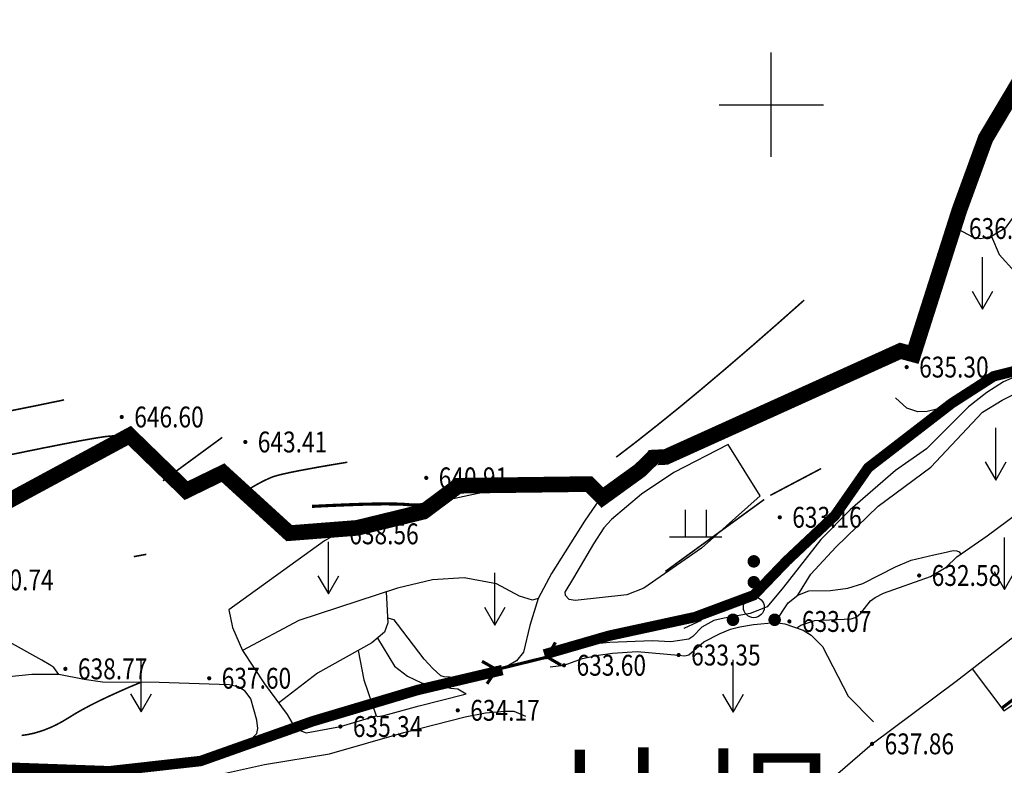
# Model space of a CAD drawing. Units: inches. Extents: x 36481866 to 36491121, y 3070046 to 3193056.
# Drawn here: x 36483656 to 36483845, y 3070273 to 3070416 of the extents above; entities that cross this region are included whole.
import ezdxf
from ezdxf.enums import TextEntityAlignment as Align

# ---------------------------------------------------------------- set-up
doc = ezdxf.new("R2010")
doc.units = ezdxf.units.IN
doc.header["$LTSCALE"] = 2
doc.header["$MEASUREMENT"] = 0
doc.header["$XCLIPFRAME"] = 0
doc.linetypes.add('X3', pattern=[5, 4, -1])
for name, color, linetype in [('DGX', 253, 'Continuous'), ('DMTZ', 253, 'Continuous'), ('GCD', 253, 'Continuous'), ('TK', 7, 'Continuous'), ('ZBTZ', 253, 'Continuous'), ('地名', 1, 'Continuous'), ('改建生态排洪沟', 5, 'Continuous'), ('标准图例', 251, 'Continuous'), ('项目区范围线', 7, 'Continuous')]:
    doc.layers.add(name, color=color, linetype=linetype)
doc.styles.add('HZ', font='txt', dxfattribs={"width": 0.8})
doc.styles.add('宋体', font='txt')
doc.linetypes.add('10421', pattern='A,2,[150,AAA.SHX,S=1,R=0,X=0,Y=1],1e-11', length=2)
picture_1 = doc.add_image_def('image1.png', size_in_pixel=(6617, 9358))

# ---------------------------------------------------------------- blocks, each defined once
blk = doc.blocks.new('A$C36990902')
at = {"layer": '标准图例', "color": 176, "linetype": 'Continuous', "true_color": 0x000080}
blk.add_line((11.39, 1.95), (14.95, 0.85), dxfattribs=at)
at = {"layer": '标准图例', "color": 7, "linetype": 'Continuous'}
blk.add_line((14.95, 0.85), (11.39, 1.95), dxfattribs=at)
at = {"layer": '标准图例', "color": 0, "linetype": 'Continuous'}
for p, q in [((0, 0.85), (14.95, 0.85)), ((14.95, 0.85), (11.42, 0))]:
    blk.add_line(p, q, dxfattribs=at)
blk = doc.blocks.new('A$C381C023E')
at = {"color": 15, "linetype": 'Continuous', "const_width": 1}
for points in [[(0.5, 7.75), (4.36, 4.08), (0.34, 0.37)], [(24.74, 7.97), (21.07, 4.04), (24.79, 0.44)], [(4.36, 4.08), (21.07, 4.04)]]:
    blk.add_lwpolyline(points, dxfattribs=at)
blk = doc.blocks.new('GC200')
at = {"linetype": 'Continuous', "const_width": 0.2, "flags": 128}
blk.add_lwpolyline([(-0.1, 0, 1), (0.1, 0, 1)], format="xyb", close=True, dxfattribs=at)
blk = doc.blocks.new('gc119')
for p, q in [((-0.5, 1.3), (-0.5, 0)), ((0.5, 1.3), (0.5, 0)), ((-1.25, 0), (1.25, 0))]:
    blk.add_line(p, q)
blk = doc.blocks.new('gc120')
for p, q in [((0, 0), (0, 2.5)), ((-0.5, 0.866), (0, 0)), ((0, 0), (0.5, 0.866))]:
    blk.add_line(p, q)
blk = doc.blocks.new('gc160')
at = {"const_width": 0.3}
for points in [[(-0.15, 2.2, 1), (0.15, 2.2, 1)], [(-0.15, 1.2, 1), (0.15, 1.2, 1)], [(-1.15, -0.6, 1), (-0.85, -0.6, 1)], [(0.85, -0.6, 1), (1.15, -0.6, 1)]]:
    blk.add_lwpolyline(points, format="xyb", close=True, dxfattribs=at)
blk.add_circle((0, 0), 0.5)

msp = doc.modelspace()

# ---------------------------------------------------------------- linework, layer by layer
at = {"layer": 'DGX', "linetype": 'Continuous', "const_width": 0.3, "flags": 128}
for points in [[(36483770.25, 3070332.43), (36483774.03, 3070335.32), (36483778.01, 3070338.46), (36483782.21, 3070341.84), (36483786.61, 3070345.48), (36483791.22, 3070349.37), (36483796.04, 3070353.51), (36483801.07, 3070357.9), (36483806.31, 3070362.54)], [(36483664.31, 3070343.41), (36483658.55, 3070342.22), (36483653.35, 3070341.18), (36483648.68, 3070340.27), (36483644.57, 3070339.52), (36483641, 3070338.9), (36483637.97, 3070338.43), (36483635.49, 3070338.11), (36483633.56, 3070337.92), (36483631.79, 3070337.75), (36483629.78, 3070337.45), (36483627.54, 3070337.03), (36483625.07, 3070336.48), (36483622.37, 3070335.81), (36483619.43, 3070335.01), (36483616.26, 3070334.09), (36483612.86, 3070333.05)], [(36483677.79, 3070337.8), (36483677.22, 3070337.52), (36483676.65, 3070337.27), (36483676.07, 3070337.05), (36483675.48, 3070336.87), (36483674.88, 3070336.72), (36483674.28, 3070336.6), (36483673.67, 3070336.51), (36483673.06, 3070336.46), (36483672.26, 3070336.38), (36483671.11, 3070336.21), (36483669.61, 3070335.96), (36483667.75, 3070335.63), (36483665.54, 3070335.21), (36483662.97, 3070334.71), (36483660.04, 3070334.13), (36483656.76, 3070333.46), (36483653.47, 3070332.79)], [(36483694.67, 3070336.23), (36483683.29, 3070327.89)], [(36483718.65, 3070331.46), (36483715.78, 3070330.98), (36483713.22, 3070330.54), (36483710.98, 3070330.13), (36483709.05, 3070329.77), (36483707.43, 3070329.44), (36483706.12, 3070329.15), (36483705.12, 3070328.89), (36483704.43, 3070328.68), (36483703.88, 3070328.46), (36483703.31, 3070328.21), (36483702.7, 3070327.93), (36483702.07, 3070327.6), (36483701.4, 3070327.24), (36483700.71, 3070326.85), (36483699.99, 3070326.41), (36483699.23, 3070325.94)], [(36483809.56, 3070330.24), (36483799.81, 3070325.1)], [(36483798.65, 3070324.32), (36483779.69, 3070310.53)], [(36483680.09, 3070313.8), (36483677.7, 3070313.36)], [(36483656.18, 3070279.08), (36483657.31, 3070279.24), (36483658.44, 3070279.48), (36483659.58, 3070279.8), (36483660.71, 3070280.19), (36483661.85, 3070280.66), (36483662.98, 3070281.2), (36483664.12, 3070281.82), (36483665.26, 3070282.51), (36483666.47, 3070283.26), (36483667.83, 3070284.03), (36483669.33, 3070284.83), (36483670.97, 3070285.66), (36483672.76, 3070286.51), (36483674.69, 3070287.39), (36483676.77, 3070288.31), (36483679, 3070289.24)]]:
    msp.add_lwpolyline(points, dxfattribs=at)
at = {"layer": 'DGX', "color": 251, "linetype": 'Continuous', "const_width": 0.6, "flags": 128}
for points in [[(36483739.53, 3070325.86), (36483738.3, 3070325.16), (36483737.11, 3070324.58), (36483735.94, 3070324.1), (36483734.8, 3070323.72), (36483733.68, 3070323.46), (36483732.6, 3070323.3), (36483731.54, 3070323.25), (36483730.51, 3070323.31), (36483729.33, 3070323.4), (36483727.83, 3070323.45), (36483725.99, 3070323.47), (36483723.82, 3070323.45), (36483721.33, 3070323.39), (36483718.5, 3070323.29), (36483715.35, 3070323.16), (36483711.87, 3070322.99)], [(36483860.15, 3070296.5), (36483844.23, 3070284.3)]]:
    msp.add_lwpolyline(points, dxfattribs=at)
at = {"layer": 'DMTZ', "linetype": '10421', "flags": 128}
for points in [[(36483916.37, 3070417.43), (36483913.41, 3070416.11), (36483909.94, 3070414.88), (36483904.01, 3070413.8), (36483894.02, 3070412.48), (36483889.16, 3070412.17), (36483886.32, 3070411.4), (36483884.47, 3070410.3), (36483875.17, 3070405.28), (36483867.56, 3070400.44), (36483861.45, 3070395.77), (36483848.02, 3070380.7), (36483844.86, 3070376.34), (36483842.28, 3070374.76), (36483840.17, 3070374.31), (36483838.78, 3070374.56), (36483835.81, 3070376.17)], [(36483842.28, 3070374.76), (36483843.7, 3070371.3), (36483843.7, 3070371.3), (36483846.76, 3070367.95), (36483854.2, 3070359.37), (36483855.73, 3070356.76), (36483855.9, 3070355.99), (36483855.8, 3070355.02), (36483852.38, 3070351.34), (36483850.56, 3070350.22), (36483844.23, 3070348.66), (36483841.99, 3070347.58), (36483837.02, 3070344.28), (36483831.77, 3070341.61), (36483829.92, 3070341.18), (36483828.09, 3070341.1), (36483826.02, 3070341.81), (36483823.86, 3070343.82)], [(36483851.21, 3070349.07), (36483849.93, 3070349), (36483848.19, 3070348.5), (36483844.55, 3070346.89), (36483841.36, 3070344.8), (36483837.85, 3070342.11), (36483829.78, 3070334), (36483823.86, 3070329.89), (36483815.13, 3070322.33), (36483809.51, 3070316.66), (36483802.35, 3070307.51), (36483799.23, 3070303.75), (36483795.92, 3070302.43), (36483790.96, 3070301.55), (36483788.96, 3070301.11), (36483786.66, 3070299.85), (36483784.97, 3070298.03), (36483784.16, 3070297.53), (36483780.71, 3070297.02), (36483777.17, 3070297.2), (36483769.03, 3070296.92), (36483766.32, 3070296.65), (36483763.82, 3070296.2), (36483758.32, 3070294.36)], [(36483805.07, 3070305.97), (36483807.59, 3070310.02), (36483812.36, 3070315.17), (36483820.53, 3070323.05), (36483830.63, 3070330.49), (36483840.53, 3070341.06), (36483844.31, 3070343.36), (36483850.53, 3070346.41), (36483852.44, 3070346.96), (36483853.37, 3070347.09), (36483854.19, 3070346.77), (36483854.86, 3070346.11), (36483855.66, 3070344.71), (36483858.24, 3070338.61), (36483860.86, 3070333.94)], [(36483804.89, 3070299.68), (36483805.67, 3070300.24), (36483808.37, 3070301.09), (36483813.97, 3070301.36), (36483815.34, 3070301.45), (36483816.27, 3070301.78), (36483817.16, 3070302.54), (36483819.07, 3070304.9), (36483819.92, 3070305.5), (36483821.52, 3070306.37), (36483830.52, 3070309.54), (36483833.56, 3070311.36), (36483835.62, 3070313.31), (36483841.45, 3070317.33), (36483849.64, 3070323.43), (36483859.27, 3070332.71), (36483861.5, 3070334.43), (36483863.28, 3070334.95), (36483868.06, 3070335.89), (36483875.65, 3070337.4), (36483879.39, 3070337.97), (36483882.61, 3070338.02), (36483884.01, 3070337.71), (36483885.03, 3070337.05), (36483885.85, 3070336.09), (36483886.68, 3070332.94)], [(36483797.85, 3070325.02), (36483791.76, 3070334.86), (36483781.29, 3070329.52), (36483775.09, 3070325.31), (36483769.37, 3070320.45), (36483767.85, 3070318.89), (36483765.87, 3070315.81), (36483762.07, 3070309.28), (36483760.38, 3070306.55), (36483760.47, 3070305.94), (36483761.21, 3070305.16)], [(36483810.42, 3070269.75), (36483819.34, 3070277.46), (36483835.49, 3070289.5), (36483847.92, 3070299.1), (36483862.8, 3070310.52), (36483870.74, 3070315.89), (36483879.26, 3070321.49), (36483885.91, 3070325.1), (36483888.76, 3070326.2), (36483888.76, 3070326.2), (36483897.08, 3070329.1), (36483897.08, 3070329.1), (36483904.82, 3070334.05), (36483907.16, 3070335.21), (36483908.88, 3070335.7), (36483910.29, 3070335.78), (36483911.04, 3070335.77), (36483911.45, 3070335.61)], [(36483838.55, 3070291.86), (36483844.61, 3070283.77), (36483868.88, 3070300.31), (36483885.95, 3070313.74), (36483898.16, 3070324.21), (36483905.28, 3070330.46), (36483911.45, 3070335.61)], [(36483769.05, 3070326.17), (36483764.62, 3070326.48), (36483761.37, 3070326.69), (36483746.42, 3070326.03), (36483735.72, 3070323.76), (36483728.17, 3070321.14), (36483716.63, 3070317.73), (36483714.29, 3070316.4), (36483695.93, 3070303.19), (36483695.93, 3070303.19)], [(36483769.05, 3070326.17), (36483766.39, 3070323.42), (36483764.16, 3070320.18), (36483757.81, 3070310.14), (36483755.26, 3070305.3), (36483754.16, 3070305.01), (36483751.71, 3070305.75), (36483747.27, 3070308.15), (36483741.08, 3070309.27), (36483735, 3070308.9), (36483728.31, 3070307.33), (36483709.35, 3070301.1), (36483698.57, 3070295.37)], [(36483797.85, 3070325.02), (36483786.6, 3070314.97), (36483775.57, 3070307.32), (36483772.3, 3070306.06), (36483762.35, 3070304.92), (36483761.21, 3070305.16)], [(36483800.72, 3070300.71), (36483803.23, 3070304.52), (36483805.07, 3070305.97), (36483807.19, 3070306.82), (36483811.36, 3070306.85), (36483814.68, 3070307.32), (36483817.54, 3070308.2), (36483823.84, 3070311.38), (36483826.84, 3070312.69), (36483831.16, 3070313.68), (36483833, 3070314.09), (36483834.87, 3070314.52), (36483835.6, 3070314.48), (36483836.04, 3070314.29), (36483836.4, 3070313.84)], [(36483663.29, 3070290.76), (36483662.35, 3070292.07), (36483661.75, 3070292.46), (36483660.05, 3070293.51), (36483653.28, 3070297.31), (36483650.14, 3070299.6), (36483643.88, 3070307.21)], [(36483726.11, 3070306.61), (36483726.46, 3070300.67), (36483725.77, 3070298.9), (36483723.35, 3070296.81), (36483712.92, 3070290.99), (36483705.48, 3070285.28)], [(36483755.26, 3070305.3), (36483753.65, 3070300.15), (36483752.48, 3070295.07), (36483751.09, 3070293.35), (36483747.9, 3070291.53), (36483742.26, 3070290.14), (36483738.27, 3070290.26), (36483737.23, 3070290.3), (36483736.59, 3070290.52), (36483735.04, 3070291.94), (36483733.4, 3070293.68), (36483728.31, 3070300.43), (36483727.67, 3070301.22), (36483726.41, 3070301.56)], [(36483695.93, 3070303.19), (36483696.61, 3070299.74), (36483698.57, 3070295.37), (36483702.78, 3070288.94), (36483707.11, 3070283.07), (36483708.01, 3070281.55), (36483709.62, 3070280.03), (36483710.79, 3070279.6), (36483717.33, 3070280.78), (36483724.17, 3070282.86)], [(36483757.6, 3070292.24), (36483760.24, 3070292.53), (36483763.76, 3070293.82), (36483766.76, 3070294.48), (36483769.55, 3070294.88), (36483774.29, 3070295.14), (36483782.23, 3070294.49), (36483783.39, 3070294.37), (36483784.21, 3070294.51), (36483787.05, 3070297.04), (36483790.18, 3070298.62), (36483792.18, 3070299.48), (36483793.98, 3070299.92), (36483796.56, 3070300.35), (36483800.72, 3070300.71), (36483802.58, 3070300.46), (36483806.13, 3070299.26), (36483807.68, 3070298.28), (36483809.86, 3070296.13), (36483814.74, 3070286.62), (36483819.63, 3070281.68)], [(36483724.44, 3070297.75), (36483727.7, 3070292.35), (36483730.22, 3070290.41), (36483732.9, 3070289.13), (36483738.53, 3070288.16), (36483739.87, 3070287.98), (36483741.48, 3070287.08)], [(36483720.71, 3070295.33), (36483721.82, 3070289.72), (36483724.17, 3070282.86), (36483724.52, 3070282.71), (36483725.69, 3070282.9), (36483732.43, 3070284.78), (36483740.99, 3070286.91), (36483741.48, 3070287.08)], [(36483699.44, 3070277.57), (36483701.28, 3070279.46), (36483701.51, 3070280.4), (36483701.31, 3070282), (36483700.15, 3070286.11), (36483699.09, 3070287.55), (36483697.72, 3070288.38), (36483696, 3070288.81), (36483682.56, 3070289.22), (36483671.69, 3070289.28), (36483668.2, 3070289.82), (36483663.29, 3070290.76), (36483658.16, 3070290.79), (36483651.24, 3070290.08), (36483642.29, 3070288.24), (36483635.44, 3070286.25), (36483628.71, 3070282.63), (36483614.96, 3070275.12), (36483605.38, 3070270.18), (36483601.03, 3070267.36), (36483598.57, 3070267.29), (36483596.21, 3070267.66)], [(36483682.9, 3070269.26), (36483683.77, 3070269.56), (36483690.69, 3070270.83), (36483702.77, 3070273.51), (36483715.23, 3070275.57), (36483729.51, 3070279.63), (36483741.3, 3070282.65), (36483745.2, 3070283.38), (36483748.87, 3070283.74), (36483750.63, 3070283.7), (36483752.83, 3070282.8)]]:
    msp.add_lwpolyline(points, dxfattribs=at)
at = {"layer": 'TK', "linetype": 'Continuous'}
for p, q in [((36483800, 3070390), (36483800, 3070410)), ((36483790, 3070400), (36483810, 3070400))]:
    msp.add_line(p, q, dxfattribs=at)
at = {"layer": '改建生态排洪沟', "linetype": 'Continuous', "const_width": 2}
for points in [[(36483846.48, 3070348.89), (36483842.68, 3070347.94), (36483834.62, 3070342.76), (36483818.6, 3070330.41), (36483812.21, 3070321.24), (36483802.96, 3070312.54), (36483796.63, 3070305.96), (36483785.35, 3070301.76), (36483768.9, 3070298.2), (36483756.44, 3070294.6)], [(36483748.4, 3070291.61), (36483732.12, 3070287.78), (36483711.97, 3070281.78), (36483690.5, 3070274.17), (36483673.01, 3070272.21), (36483647.53, 3070273.12), (36483636.81, 3070271.91), (36483621.45, 3070266.15), (36483606.5, 3070259.02), (36483582.68, 3070256.81), (36483558.24, 3070253.48), (36483548.03, 3070255.36)]]:
    msp.add_lwpolyline(points, dxfattribs=at)
at = {"layer": '项目区范围线', "color": 6, "linetype": 'X3', "const_width": 3}
msp.add_lwpolyline([(36483651.32, 3070322.78), (36483676.88, 3070336.59), (36483687.75, 3070326.02), (36483694.81, 3070329.45), (36483707.51, 3070317.86), (36483720.53, 3070318.87), (36483733.29, 3070321.98), (36483739.97, 3070326.95), (36483765.02, 3070327.27), (36483767.59, 3070324.68), (36483774.76, 3070329.86), (36483777.31, 3070332.32), (36483777.33, 3070332.35), (36483779.78, 3070332.47), (36483790.1, 3070337.13), (36483820.6, 3070350.91), (36483824.78, 3070352.8), (36483827.27, 3070352.13), (36483836.08, 3070379.74), (36483841.12, 3070393.54), (36483850.13, 3070408.65)], dxfattribs=at)

# ---------------------------------------------------------------- block references
at = {"color": 0, "linetype": 'Continuous', "rotation": 11.06776700724428}
msp.add_blockref('A$C36990902', (36483772.03, 3070297.4), dxfattribs=at)
at = {"color": 0, "linetype": 'Continuous', "xscale": 0.5999999998241209, "yscale": 0.6000000000931323, "zscale": 0.6, "rotation": 13.90629924677801}
msp.add_blockref('A$C381C023E', (36483745.32, 3070288.71), dxfattribs=at)
at = {"layer": 'GCD', "linetype": 'Continuous'}
ref = msp.add_blockref('GC200', (36483835.53, 3070376.27, 636.83), dxfattribs=dict(at, xscale=2, yscale=2, zscale=2))
ref.add_attrib('height', '636.83', dxfattribs={"linetype": 'Continuous', "height": 4, "style": 'HZ', "width": 0.8}).set_placement((36483837.93, 3070376.27, 636.83), align=Align.MIDDLE_LEFT)
ref = msp.add_blockref('GC200', (36483825.98, 3070349.7, 635.3), dxfattribs=dict(at, xscale=2, yscale=2, zscale=2))
ref.add_attrib('height', '635.30', dxfattribs={"linetype": 'Continuous', "height": 4, "style": 'HZ', "width": 0.8}).set_placement((36483828.38, 3070349.7, 635.3), align=Align.MIDDLE_LEFT)
ref = msp.add_blockref('GC200', (36483675.38, 3070340.13, 646.6), dxfattribs=dict(at, xscale=2, yscale=2, zscale=2))
ref.add_attrib('height', '646.60', dxfattribs={"linetype": 'Continuous', "height": 4, "style": 'HZ', "width": 0.8}).set_placement((36483677.78, 3070340.13, 646.6), align=Align.MIDDLE_LEFT)
ref = msp.add_blockref('GC200', (36483699.08, 3070335.34, 643.41), dxfattribs=dict(at, xscale=2, yscale=2, zscale=2))
ref.add_attrib('height', '643.41', dxfattribs={"linetype": 'Continuous', "height": 4, "style": 'HZ', "width": 0.8}).set_placement((36483701.48, 3070335.34, 643.41), align=Align.MIDDLE_LEFT)
ref = msp.add_blockref('GC200', (36483733.8, 3070328.46, 640.91), dxfattribs=dict(at, xscale=2, yscale=2, zscale=2))
ref.add_attrib('height', '640.91', dxfattribs={"linetype": 'Continuous', "height": 4, "style": 'HZ', "width": 0.8}).set_placement((36483736.2, 3070328.46, 640.91), align=Align.MIDDLE_LEFT)
ref = msp.add_blockref('GC200', (36483801.63, 3070320.9, 633.16), dxfattribs=dict(at, xscale=2, yscale=2, zscale=2))
ref.add_attrib('height', '633.16', dxfattribs={"linetype": 'Continuous', "height": 4, "style": 'HZ', "width": 0.8}).set_placement((36483804.03, 3070320.9, 633.16), align=Align.MIDDLE_LEFT)
ref = msp.add_blockref('GC200', (36483716.63, 3070317.73, 638.56), dxfattribs=dict(at, xscale=2, yscale=2, zscale=2))
ref.add_attrib('height', '638.56', dxfattribs={"linetype": 'Continuous', "height": 4, "style": 'HZ', "width": 0.8}).set_placement((36483719.03, 3070317.73, 638.56), align=Align.MIDDLE_LEFT)
ref = msp.add_blockref('GC200', (36483828.38, 3070309.74, 632.58), dxfattribs=dict(at, xscale=2, yscale=2, zscale=2))
ref.add_attrib('height', '632.58', dxfattribs={"linetype": 'Continuous', "height": 4, "style": 'HZ', "width": 0.8}).set_placement((36483830.78, 3070309.74, 632.58), align=Align.MIDDLE_LEFT)
ref = msp.add_blockref('GC200', (36483646.59, 3070308.89, 640.74), dxfattribs=dict(at, xscale=2, yscale=2, zscale=2))
ref.add_attrib('height', '640.74', dxfattribs={"linetype": 'Continuous', "height": 4, "style": 'HZ', "width": 0.8}).set_placement((36483648.99, 3070308.89, 640.74), align=Align.MIDDLE_LEFT)
ref = msp.add_blockref('GC200', (36483803.48, 3070300.93, 633.07), dxfattribs=dict(at, xscale=2, yscale=2, zscale=2))
ref.add_attrib('height', '633.07', dxfattribs={"linetype": 'Continuous', "height": 4, "style": 'HZ', "width": 0.8}).set_placement((36483805.88, 3070300.93, 633.07), align=Align.MIDDLE_LEFT)
ref = msp.add_blockref('GC200', (36483782.23, 3070294.49, 633.35), dxfattribs=dict(at, xscale=2, yscale=2, zscale=2))
ref.add_attrib('height', '633.35', dxfattribs={"linetype": 'Continuous', "height": 4, "style": 'HZ', "width": 0.8}).set_placement((36483784.63, 3070294.49, 633.35), align=Align.MIDDLE_LEFT)
ref = msp.add_blockref('GC200', (36483664.57, 3070291.84, 638.77), dxfattribs=dict(at, xscale=2, yscale=2, zscale=2))
ref.add_attrib('height', '638.77', dxfattribs={"linetype": 'Continuous', "height": 4, "style": 'HZ', "width": 0.8}).set_placement((36483666.97, 3070291.84, 638.77), align=Align.MIDDLE_LEFT)
ref = msp.add_blockref('GC200', (36483760.24, 3070292.53, 633.6), dxfattribs=dict(at, xscale=2, yscale=2, zscale=2))
ref.add_attrib('height', '633.60', dxfattribs={"linetype": 'Continuous', "height": 4, "style": 'HZ', "width": 0.8}).set_placement((36483762.64, 3070292.53, 633.6), align=Align.MIDDLE_LEFT)
ref = msp.add_blockref('GC200', (36483692.16, 3070290.04, 637.6), dxfattribs=dict(at, xscale=2, yscale=2, zscale=2))
ref.add_attrib('height', '637.60', dxfattribs={"linetype": 'Continuous', "height": 4, "style": 'HZ', "width": 0.8}).set_placement((36483694.56, 3070290.04, 637.6), align=Align.MIDDLE_LEFT)
ref = msp.add_blockref('GC200', (36483739.85, 3070283.89, 634.17), dxfattribs=dict(at, xscale=2, yscale=2, zscale=2))
ref.add_attrib('height', '634.17', dxfattribs={"linetype": 'Continuous', "height": 4, "style": 'HZ', "width": 0.8}).set_placement((36483742.25, 3070283.89, 634.17), align=Align.MIDDLE_LEFT)
ref = msp.add_blockref('GC200', (36483717.33, 3070280.78, 635.34), dxfattribs=dict(at, xscale=2, yscale=2, zscale=2))
ref.add_attrib('height', '635.34', dxfattribs={"linetype": 'Continuous', "height": 4, "style": 'HZ', "width": 0.8}).set_placement((36483719.73, 3070280.78, 635.34), align=Align.MIDDLE_LEFT)
ref = msp.add_blockref('GC200', (36483819.34, 3070277.46, 637.86), dxfattribs=dict(at, xscale=2, yscale=2, zscale=2))
ref.add_attrib('height', '637.86', dxfattribs={"linetype": 'Continuous', "height": 4, "style": 'HZ', "width": 0.8}).set_placement((36483821.74, 3070277.46, 637.86), align=Align.MIDDLE_LEFT)
at = {"layer": 'ZBTZ', "linetype": 'Continuous', "xscale": 4, "yscale": 4, "zscale": 2}
for name, p in [('gc120', (36483840.54, 3070360.78)), ('gc120', (36483843.06, 3070328.04)), ('gc119', (36483785.49, 3070317.14)), ('gc120', (36483715.02, 3070306.22)), ('gc120', (36483844.74, 3070307.05)), ('gc160', (36483796.65, 3070303.65)), ('gc120', (36483746.96, 3070300.23)), ('gc120', (36483679.09, 3070283.6)), ('gc120', (36483792.67, 3070283.55))]:
    msp.add_blockref(name, p, dxfattribs=at)

# ---------------------------------------------------------------- texts
at = {"layer": '地名', "linetype": 'Continuous', "style": '宋体'}
msp.add_text('坟坝', height=20, dxfattribs=at).set_placement((36483784.94, 3070261.43), align=Align.MIDDLE)

# ---------------------------------------------------------------- referenced raster images: frames only (the image files are external)
at = {"linetype": 'Continuous'}
image = msp.add_image(picture_1, insert=(36481912.33, 3069570.82), size_in_units=(3901.74, 5521.59), dxfattribs=at)
image.set_boundary_path([(357.7, 7860.84), (357.603, 8443.695), (2774.812, 8443.695), (5592.814, 8443.695), (5592.814, 8171.91), (6219.53, 8171.91), (6219.53, 924.373), (6013.576, 924.264), (6014.502, 620.488), (4144.01, 620.488), (1315.994, 620.488), (285.51, 620.488), (323.04, 6377.38), (323.04, 6377.38), (323.485, 7860.773), (357.7, 7860.84)])

doc.saveas('drawing.dxf')
